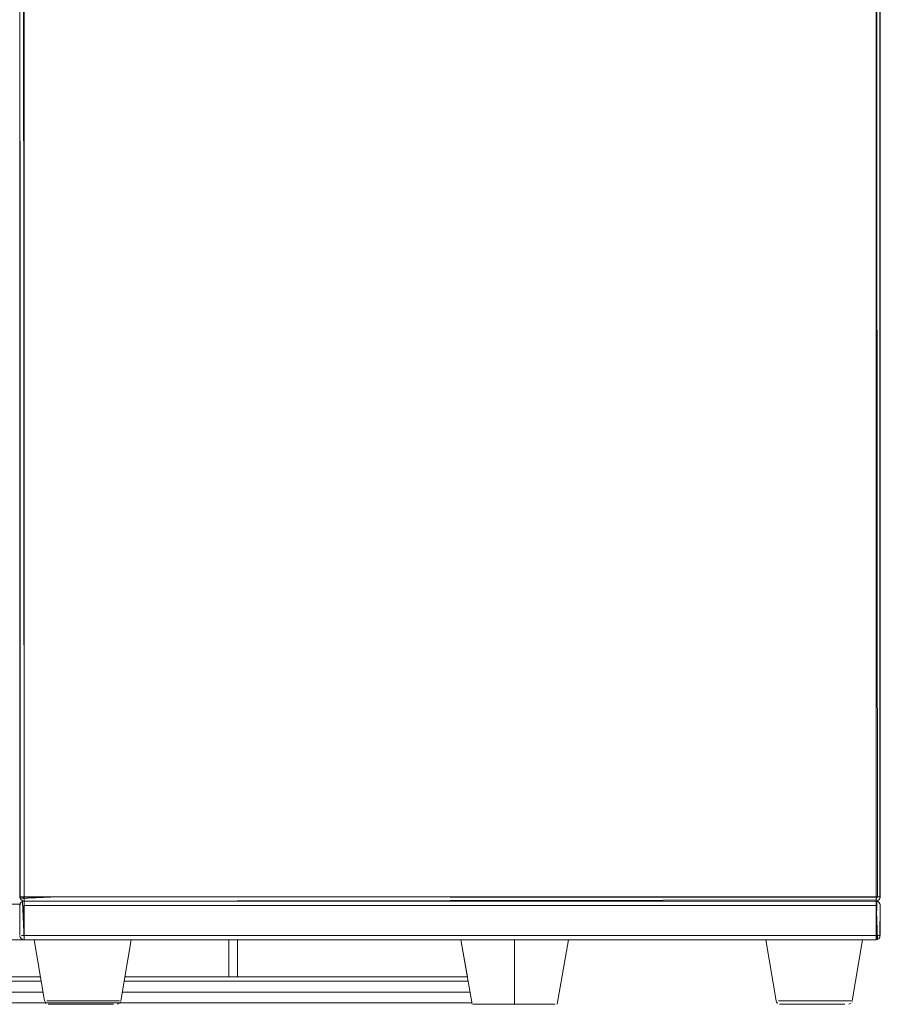
# Model space of a CAD drawing. Units: metres. Extents: x 10.7 to 28.8, y -16.3 to -4.3.
# Drawn here: x 19 to 19.4, y -16.3 to -15.9 of the extents above; entities that cross this region are included whole.
import ezdxf

# ---------------------------------------------------------------- set-up
doc = ezdxf.new("R2010")
doc.units = ezdxf.units.M
doc.header["$MEASUREMENT"] = 0

# ---------------------------------------------------------------- blocks, each defined once
blk = doc.blocks.new('9003258a-7eed-4518-add8-1d07ca2a8f6a')
at = {"color": 18, "lineweight": 9, "true_color": 0x000000}
blk.add_lwpolyline([(18.69522, -16.28289), (18.96501, -16.28289), (18.69522, -16.28289), (18.96501, -16.28289)], close=True, dxfattribs=at)
blk = doc.blocks.new('fe106233-d7e2-4b88-8a95-bb54da0f3f8f')
at = {"color": 18, "lineweight": 9, "true_color": 0x000000}
for p, q in [((19.17258, -16.31672), (19.16953, -16.29942)), ((19.21953, -16.29942), (19.21424, -16.32942)), ((19.17482, -16.32942), (19.1747, -16.32872))]:
    blk.add_line(p, q, dxfattribs=at)
for points in [[(18.98565, -16.29942), (18.69522, -16.29942), (18.98565, -16.29942), (18.69522, -16.29942)], [(19.25572, -16.29942), (19.06565, -16.29942), (19.25572, -16.29942), (19.06565, -16.29942)], [(19.18965, -16.29942), (19.19453, -16.29942), (19.18965, -16.29942), (19.18496, -16.29942)]]:
    blk.add_lwpolyline(points, close=True, dxfattribs=at)
at = {"color": 250, "lineweight": 9, "true_color": 0x181818}
for points in [[(19.19453, -16.29942), (19.19698, -16.29942), (19.19941, -16.29942), (19.20179, -16.29942), (19.2041, -16.29942), (19.20632, -16.29942), (19.20842, -16.29942), (19.21039, -16.29942), (19.21221, -16.29942), (19.21386, -16.29942), (19.21532, -16.29942), (19.21658, -16.29942), (19.21763, -16.29942), (19.21905, -16.29942), (19.21763, -16.29942), (19.21658, -16.29942), (19.21532, -16.29942), (19.21386, -16.29942), (19.21221, -16.29942), (19.21039, -16.29942), (19.20842, -16.29942), (19.20632, -16.29942), (19.2041, -16.29942), (19.20179, -16.29942), (19.19941, -16.29942), (19.19698, -16.29942), (19.19453, -16.29942), (19.19208, -16.29942), (19.18965, -16.29942), (19.18727, -16.29942), (19.18496, -16.29942), (19.18275, -16.29942), (19.18064, -16.29942), (19.17867, -16.29942), (19.17685, -16.29942), (19.17521, -16.29942), (19.17374, -16.29942), (19.17248, -16.29942), (19.17143, -16.29942), (19.17001, -16.29942), (19.17143, -16.29942), (19.17248, -16.29942), (19.17374, -16.29942), (19.17521, -16.29942), (19.17685, -16.29942), (19.17867, -16.29942), (19.18064, -16.29942), (19.18275, -16.29942), (19.18496, -16.29942), (19.18727, -16.29942), (19.18965, -16.29942), (19.19208, -16.29942), (19.19453, -16.29942), (19.19698, -16.29942), (19.19941, -16.29942), (19.20179, -16.29942), (19.2041, -16.29942), (19.20632, -16.29942), (19.20842, -16.29942), (19.21039, -16.29942), (19.21221, -16.29942), (19.21386, -16.29942), (19.21532, -16.29942), (19.21658, -16.29942), (19.21763, -16.29942), (19.21905, -16.29942), (19.21763, -16.29942), (19.21658, -16.29942), (19.21532, -16.29942), (19.21386, -16.29942), (19.21221, -16.29942), (19.21039, -16.29942), (19.20842, -16.29942), (19.20632, -16.29942), (19.2041, -16.29942), (19.20179, -16.29942), (19.19941, -16.29942), (19.19698, -16.29942), (19.19453, -16.29942), (19.19208, -16.29942), (19.18965, -16.29942), (19.18727, -16.29942), (19.18496, -16.29942), (19.18275, -16.29942), (19.18064, -16.29942), (19.17867, -16.29942), (19.17685, -16.29942), (19.17521, -16.29942), (19.17374, -16.29942), (19.17248, -16.29942), (19.17143, -16.29942), (19.17001, -16.29942), (19.17143, -16.29942), (19.17248, -16.29942), (19.17374, -16.29942), (19.17521, -16.29942), (19.17685, -16.29942), (19.17867, -16.29942), (19.18064, -16.29942), (19.18275, -16.29942), (19.18496, -16.29942), (19.18727, -16.29942), (19.18965, -16.29942), (19.19208, -16.29942), (19.19453, -16.29942), (19.19453, -16.31672), (19.19453, -16.29942), (19.19453, -16.31672), (19.19453, -16.29942), (19.19453, -16.31672), (19.19453, -16.29942), (19.19453, -16.31672)], [(19.17632, -16.32942), (19.17814, -16.32942), (19.17632, -16.32942), (19.1752, -16.32942), (19.17632, -16.32942), (19.17814, -16.32942), (19.17929, -16.32942), (19.18059, -16.32942), (19.18203, -16.32942), (19.18059, -16.32942), (19.17929, -16.32942), (19.17814, -16.32942), (19.17632, -16.32942)], [(19.1752, -16.32942)], [(19.17567, -16.32942), (19.17715, -16.32942)], [(19.18358, -16.32942), (19.18524, -16.32942), (19.18358, -16.32942), (19.18524, -16.32942), (19.18699, -16.32942), (19.18524, -16.32942), (19.18358, -16.32942), (19.18203, -16.32942)], [(19.18699, -16.32942), (19.18881, -16.32942), (19.18699, -16.32942), (19.18524, -16.32942)], [(19.18881, -16.32942), (19.19069, -16.32942), (19.18881, -16.32942), (19.18699, -16.32942), (19.18881, -16.32942), (19.19069, -16.32942), (19.1926, -16.32942), (19.19069, -16.32942), (19.1926, -16.32942), (19.19453, -16.32942), (19.19646, -16.32942), (19.19453, -16.32942), (19.1926, -16.32942), (19.19069, -16.32942)], [(19.21386, -16.32942)]]:
    blk.add_lwpolyline(points, close=True, dxfattribs=at)
at = {"color": 18, "lineweight": 9, "true_color": 0x000000}
for points in [[(19.17001, -16.29942), (19.17143, -16.29942), (19.17374, -16.29942), (19.17685, -16.29942), (19.18064, -16.29942), (19.17685, -16.29942)], [(19.17001, -16.29942), (19.17143, -16.29942), (19.17374, -16.29942), (19.17143, -16.29942), (19.17001, -16.29942), (19.17143, -16.29942), (19.17374, -16.29942), (19.17685, -16.29942), (19.18064, -16.29942)], [(19.17685, -16.29942), (19.17374, -16.29942), (19.17685, -16.29942), (19.18064, -16.29942)], [(19.21905, -16.29942), (19.21763, -16.29942), (19.21532, -16.29942), (19.21221, -16.29942), (19.20842, -16.29942), (19.2041, -16.29942), (19.19941, -16.29942), (19.19453, -16.29942), (19.18965, -16.29942), (19.18496, -16.29942), (19.18064, -16.29942), (19.18496, -16.29942)], [(19.19941, -16.29942), (19.19453, -16.29942), (19.19941, -16.29942), (19.19453, -16.29942), (19.18965, -16.29942), (19.18496, -16.29942), (19.18064, -16.29942), (19.18496, -16.29942)], [(19.20842, -16.29942), (19.2041, -16.29942), (19.20842, -16.29942), (19.2041, -16.29942), (19.19941, -16.29942), (19.2041, -16.29942), (19.19941, -16.29942)], [(19.21532, -16.29942), (19.21221, -16.29942), (19.20842, -16.29942), (19.21221, -16.29942), (19.21532, -16.29942), (19.21221, -16.29942), (19.20842, -16.29942)], [(19.21532, -16.29942), (19.21763, -16.29942), (19.21532, -16.29942), (19.21763, -16.29942), (19.21905, -16.29942), (19.21763, -16.29942), (19.21905, -16.29942)]]:
    blk.add_lwpolyline(points, dxfattribs=at)
at = {"color": 250, "lineweight": 9, "true_color": 0x181818}
for points in [[(19.18059, -16.32942), (19.17929, -16.32942), (19.17814, -16.32942), (19.17632, -16.32942), (19.1752, -16.32942), (19.17632, -16.32942), (19.17814, -16.32942), (19.17929, -16.32942), (19.18059, -16.32942), (19.18203, -16.32942)], [(19.20548, -16.32942), (19.20382, -16.32942), (19.20548, -16.32942), (19.20703, -16.32942), (19.20548, -16.32942), (19.20382, -16.32942), (19.20207, -16.32942), (19.20025, -16.32942), (19.19838, -16.32942), (19.19646, -16.32942), (19.19453, -16.32942), (19.1926, -16.32942), (19.19069, -16.32942), (19.18881, -16.32942), (19.18699, -16.32942), (19.18524, -16.32942), (19.18358, -16.32942), (19.18203, -16.32942), (19.18059, -16.32942), (19.17929, -16.32942), (19.17814, -16.32942), (19.17929, -16.32942), (19.18059, -16.32942), (19.18203, -16.32942), (19.18059, -16.32942)], [(19.17814, -16.32942), (19.17929, -16.32942), (19.18059, -16.32942), (19.18203, -16.32942), (19.18358, -16.32942), (19.18203, -16.32942), (19.18358, -16.32942), (19.18524, -16.32942), (19.18699, -16.32942), (19.18881, -16.32942), (19.19069, -16.32942), (19.1926, -16.32942), (19.19453, -16.32942), (19.19646, -16.32942), (19.19453, -16.32942), (19.1926, -16.32942), (19.19453, -16.32942)], [(19.21339, -16.32942), (19.21191, -16.32942), (19.20977, -16.32942), (19.20847, -16.32942), (19.20703, -16.32942), (19.20548, -16.32942), (19.20382, -16.32942), (19.20207, -16.32942), (19.20025, -16.32942), (19.19838, -16.32942), (19.19646, -16.32942), (19.19453, -16.32942), (19.1926, -16.32942), (19.19069, -16.32942), (19.18881, -16.32942), (19.18699, -16.32942), (19.18524, -16.32942), (19.18358, -16.32942), (19.18203, -16.32942), (19.18059, -16.32942), (19.17929, -16.32942), (19.17814, -16.32942)], [(19.18203, -16.32942), (19.18358, -16.32942), (19.18524, -16.32942), (19.18699, -16.32942), (19.18881, -16.32942), (19.19069, -16.32942), (19.1926, -16.32942), (19.19453, -16.32942), (19.19646, -16.32942), (19.19453, -16.32942)], [(19.21191, -16.32942), (19.21339, -16.32942), (19.21191, -16.32942), (19.20977, -16.32942), (19.20847, -16.32942), (19.20703, -16.32942), (19.20548, -16.32942), (19.20382, -16.32942), (19.20207, -16.32942), (19.20025, -16.32942), (19.19838, -16.32942), (19.20025, -16.32942), (19.19838, -16.32942), (19.20025, -16.32942), (19.19838, -16.32942), (19.19646, -16.32942), (19.19838, -16.32942), (19.19646, -16.32942), (19.19838, -16.32942), (19.19646, -16.32942), (19.19838, -16.32942)], [(19.19838, -16.32942), (19.20025, -16.32942), (19.20207, -16.32942), (19.20382, -16.32942), (19.20207, -16.32942), (19.20025, -16.32942), (19.20207, -16.32942), (19.20382, -16.32942), (19.20548, -16.32942), (19.20703, -16.32942), (19.20847, -16.32942), (19.20977, -16.32942), (19.20847, -16.32942), (19.20703, -16.32942), (19.20548, -16.32942), (19.20382, -16.32942), (19.20207, -16.32942), (19.20025, -16.32942), (19.20207, -16.32942), (19.20382, -16.32942), (19.20548, -16.32942)], [(19.20548, -16.32942), (19.20703, -16.32942), (19.20847, -16.32942), (19.20977, -16.32942), (19.20847, -16.32942), (19.20703, -16.32942), (19.20847, -16.32942), (19.20977, -16.32942)], [(19.21339, -16.32942), (19.21191, -16.32942), (19.21339, -16.32942), (19.21191, -16.32942), (19.20977, -16.32942), (19.20847, -16.32942), (19.20703, -16.32942), (19.20548, -16.32942)], [(19.20977, -16.32942), (19.21092, -16.32942), (19.20977, -16.32942), (19.21092, -16.32942), (19.20977, -16.32942), (19.21092, -16.32942)]]:
    blk.add_lwpolyline(points, dxfattribs=at)
blk = doc.blocks.new('c09f4d9c-e73d-4100-b5c5-b61e17ca0bb9')
at = {"color": 18, "lineweight": 9, "true_color": 0x000000}
for p, q in [((18.85065, -16.31872), (18.97458, -16.31872)), ((19.01298, -16.31872), (19.17293, -16.31872)), ((19.17258, -16.31672), (19.01331, -16.31672))]:
    blk.add_line(p, q, dxfattribs=at)
blk.add_lwpolyline([(18.85065, -16.31672), (18.97425, -16.31672), (18.85065, -16.31672), (18.85065, -16.31872)], close=True, dxfattribs=at)
blk = doc.blocks.new('16414470-3e44-454f-ad95-6d0a5a3a3247')
at = {"color": 18, "lineweight": 9, "true_color": 0x000000}
for p, q in [((19.17293, -16.31872), (19.01298, -16.31872)), ((18.85265, -16.32372), (18.9754, -16.32372)), ((19.01215, -16.32372), (19.17382, -16.32372)), ((19.17382, -16.32372), (19.01215, -16.32372)), ((18.85265, -16.32872), (19.1747, -16.32872))]:
    blk.add_line(p, q, dxfattribs=at)
for points in [[(18.85265, -16.31872), (18.97458, -16.31872), (18.85265, -16.31872), (18.85265, -16.32372)], [(18.85265, -16.32372), (18.9754, -16.32372), (18.85265, -16.32372), (18.85265, -16.32872)]]:
    blk.add_lwpolyline(points, close=True, dxfattribs=at)
blk = doc.blocks.new('61754fdb-0a44-4332-8d25-fb62e9cd497f')
at = {"color": 18, "lineweight": 9, "true_color": 0x000000}
for p, q in [((19.06165, -16.29942), (19.06165, -16.31672)), ((19.06388, -16.31672), (19.06448, -16.31672))]:
    blk.add_line(p, q, dxfattribs=at)
for points in [[(19.06243, -16.31672), (19.01331, -16.31672), (19.06165, -16.31672), (19.06318, -16.31672)], [(19.06498, -16.31672)]]:
    blk.add_lwpolyline(points, close=True, dxfattribs=at)
blk = doc.blocks.new('f149600e-f50b-4b14-a8a4-ef43ff406500')
at = {"color": 18, "lineweight": 9, "true_color": 0x000000}
blk.add_line((19.06558, -16.31672), (19.06535, -16.31672), dxfattribs=at)
blk = doc.blocks.new('f9bfb487-4b15-46fb-99b7-2dddeae9e480')
at = {"color": 18, "lineweight": 9, "true_color": 0x000000}
blk.add_line((19.06565, -16.29942), (19.06565, -16.31672), dxfattribs=at)
blk = doc.blocks.new('cff0c38e-341f-4840-9e59-23dd22c46f73')
at = {"color": 18, "lineweight": 9, "true_color": 0x000000}
blk.add_lwpolyline([(18.62652, -16.28289), (18.96501, -16.28289), (18.62652, -16.28289), (18.96501, -16.28289)], close=True, dxfattribs=at)
blk = doc.blocks.new('a8c1cc5f-2810-4ae0-92bc-470c3ec0b6fa')
at = {"color": 18, "lineweight": 9, "true_color": 0x000000}
blk.add_lwpolyline([(19.25572, -16.29942), (18.62892, -16.29942), (19.25572, -16.29942), (18.62892, -16.29942)], close=True, dxfattribs=at)
blk = doc.blocks.new('1ff2320e-ec21-44c2-a3f9-3d802aa247c1')
at = {"color": 250, "lineweight": 9, "true_color": 0x181818}
for points in [[(19.18203, -16.32942), (19.18358, -16.32942), (19.18524, -16.32942), (19.18699, -16.32942), (19.18881, -16.32942), (19.19069, -16.32942), (19.1926, -16.32942), (19.19453, -16.32942), (19.19453, -16.29942), (19.19698, -16.29942), (19.19941, -16.29942), (19.20179, -16.29942), (19.2041, -16.29942), (19.20632, -16.29942), (19.20842, -16.29942), (19.21039, -16.29942), (19.21221, -16.29942), (19.21386, -16.29942), (19.21532, -16.29942), (19.21658, -16.29942), (19.21763, -16.29942), (19.21905, -16.29942), (19.21763, -16.29942), (19.21658, -16.29942), (19.21532, -16.29942), (19.21386, -16.29942), (19.21221, -16.29942), (19.21039, -16.29942), (19.20842, -16.29942), (19.20632, -16.29942), (19.2041, -16.29942), (19.20179, -16.29942), (19.19941, -16.29942), (19.19698, -16.29942), (19.19453, -16.29942), (19.19208, -16.29942), (19.18965, -16.29942), (19.18727, -16.29942), (19.18496, -16.29942), (19.18275, -16.29942), (19.18064, -16.29942), (19.17867, -16.29942), (19.17685, -16.29942), (19.17521, -16.29942), (19.17374, -16.29942), (19.17248, -16.29942), (19.17143, -16.29942), (19.17001, -16.29942), (19.17143, -16.29942), (19.17248, -16.29942), (19.17374, -16.29942), (19.17521, -16.29942), (19.17685, -16.29942), (19.17867, -16.29942), (19.18064, -16.29942), (19.18275, -16.29942), (19.18496, -16.29942), (19.18727, -16.29942), (19.18965, -16.29942), (19.19208, -16.29942), (19.19453, -16.29942), (19.19453, -16.32942), (19.19646, -16.32942), (19.19453, -16.32942)], [(19.17814, -16.32942), (19.17929, -16.32942), (19.18059, -16.32942), (19.18203, -16.32942), (19.18358, -16.32942), (19.18203, -16.32942), (19.18358, -16.32942), (19.18524, -16.32942), (19.18699, -16.32942), (19.18881, -16.32942), (19.19069, -16.32942), (19.1926, -16.32942), (19.19453, -16.32942), (19.19646, -16.32942), (19.19453, -16.32942), (19.1926, -16.32942), (19.19453, -16.32942), (19.19453, -16.29942), (19.19698, -16.29942), (19.19941, -16.29942), (19.20179, -16.29942), (19.2041, -16.29942), (19.20632, -16.29942), (19.20842, -16.29942), (19.21039, -16.29942), (19.21221, -16.29942), (19.21386, -16.29942), (19.21532, -16.29942), (19.21658, -16.29942), (19.21763, -16.29942), (19.21905, -16.29942), (19.21763, -16.29942), (19.21658, -16.29942), (19.21532, -16.29942), (19.21386, -16.29942), (19.21221, -16.29942), (19.21039, -16.29942), (19.20842, -16.29942), (19.20632, -16.29942), (19.2041, -16.29942), (19.20179, -16.29942), (19.19941, -16.29942), (19.19698, -16.29942), (19.19453, -16.29942), (19.19453, -16.32942)]]:
    blk.add_lwpolyline(points, dxfattribs=at)
at = {"color": 18, "lineweight": 9, "true_color": 0x000000}
blk.add_lwpolyline([(19.21905, -16.29942), (19.21763, -16.29942), (19.21532, -16.29942), (19.21221, -16.29942), (19.20842, -16.29942), (19.2041, -16.29942), (19.19941, -16.29942), (19.19453, -16.29942), (19.18965, -16.29942), (19.18496, -16.29942), (19.18064, -16.29942), (19.18496, -16.29942)], dxfattribs=at)
blk = doc.blocks.new('fd05bd40-723e-4a8e-97fa-94a8dfd1cbc1')
at = {"color": 18, "lineweight": 9, "true_color": 0x000000}
for points in [[(19.17001, -16.29942), (19.17143, -16.29942), (19.17374, -16.29942), (19.17685, -16.29942), (19.18064, -16.29942), (19.17685, -16.29942)], [(19.17685, -16.29942), (19.17374, -16.29942), (19.17685, -16.29942), (19.18064, -16.29942)]]:
    blk.add_lwpolyline(points, dxfattribs=at)
at = {"color": 250, "lineweight": 9, "true_color": 0x181818}
for points in [[(19.20548, -16.32942), (19.20382, -16.32942), (19.20548, -16.32942), (19.20703, -16.32942), (19.20548, -16.32942), (19.20382, -16.32942), (19.20207, -16.32942), (19.20025, -16.32942), (19.19838, -16.32942), (19.19646, -16.32942), (19.19453, -16.32942), (19.19453, -16.29942), (19.19453, -16.32942), (19.1926, -16.32942), (19.19069, -16.32942), (19.18881, -16.32942), (19.18699, -16.32942), (19.18524, -16.32942), (19.18358, -16.32942), (19.18203, -16.32942), (19.18059, -16.32942), (19.17929, -16.32942), (19.17814, -16.32942), (19.17929, -16.32942), (19.18059, -16.32942), (19.18203, -16.32942), (19.18059, -16.32942)], [(19.21191, -16.32942), (19.21339, -16.32942), (19.21191, -16.32942), (19.20977, -16.32942), (19.20847, -16.32942), (19.20703, -16.32942), (19.20548, -16.32942), (19.20382, -16.32942), (19.20207, -16.32942), (19.20025, -16.32942), (19.19838, -16.32942), (19.20025, -16.32942), (19.19838, -16.32942), (19.20025, -16.32942), (19.19838, -16.32942), (19.19646, -16.32942), (19.19838, -16.32942), (19.19646, -16.32942), (19.19838, -16.32942), (19.19646, -16.32942), (19.19838, -16.32942)], [(19.19838, -16.32942), (19.20025, -16.32942), (19.20207, -16.32942), (19.20382, -16.32942), (19.20207, -16.32942), (19.20025, -16.32942), (19.20207, -16.32942), (19.20382, -16.32942), (19.20548, -16.32942), (19.20703, -16.32942), (19.20847, -16.32942), (19.20977, -16.32942), (19.20847, -16.32942), (19.20703, -16.32942), (19.20548, -16.32942), (19.20382, -16.32942), (19.20207, -16.32942), (19.20025, -16.32942), (19.20207, -16.32942), (19.20382, -16.32942), (19.20548, -16.32942)], [(19.20548, -16.32942), (19.20703, -16.32942), (19.20847, -16.32942), (19.20977, -16.32942), (19.20847, -16.32942), (19.20703, -16.32942), (19.20847, -16.32942), (19.20977, -16.32942)]]:
    blk.add_lwpolyline(points, dxfattribs=at)
for points in [[(19.18358, -16.32942), (19.18524, -16.32942), (19.18358, -16.32942), (19.18524, -16.32942), (19.18699, -16.32942), (19.18524, -16.32942), (19.18358, -16.32942), (19.18203, -16.32942)], [(19.18699, -16.32942), (19.18881, -16.32942), (19.18699, -16.32942), (19.18524, -16.32942)], [(19.18881, -16.32942), (19.19069, -16.32942), (19.18881, -16.32942), (19.18699, -16.32942), (19.18881, -16.32942), (19.19069, -16.32942), (19.1926, -16.32942), (19.19069, -16.32942), (19.1926, -16.32942), (19.19453, -16.32942), (19.19646, -16.32942), (19.19453, -16.32942), (19.1926, -16.32942), (19.19069, -16.32942)]]:
    blk.add_lwpolyline(points, close=True, dxfattribs=at)
blk = doc.blocks.new('58467209-ffca-4630-a001-7c53df8018dd')
at = {"color": 18, "lineweight": 9, "true_color": 0x000000}
blk.add_lwpolyline([(19.17001, -16.29942), (19.17143, -16.29942), (19.17374, -16.29942), (19.17143, -16.29942), (19.17001, -16.29942), (19.17143, -16.29942), (19.17374, -16.29942), (19.17685, -16.29942), (19.18064, -16.29942)], dxfattribs=at)
at = {"color": 250, "lineweight": 9, "true_color": 0x181818}
for points in [[(19.18059, -16.32942), (19.17929, -16.32942), (19.17814, -16.32942), (19.17632, -16.32942), (19.1752, -16.32942), (19.17632, -16.32942), (19.17814, -16.32942), (19.17929, -16.32942), (19.18059, -16.32942), (19.18203, -16.32942)], [(19.20977, -16.32942), (19.21092, -16.32942), (19.20977, -16.32942), (19.21092, -16.32942), (19.20977, -16.32942), (19.21092, -16.32942)]]:
    blk.add_lwpolyline(points, dxfattribs=at)
blk = doc.blocks.new('fcd90e95-aa45-4cc9-b061-571b250e51bc')
at = {"color": 250, "lineweight": 9, "true_color": 0x181818}
blk.add_lwpolyline([(19.17632, -16.32942), (19.17814, -16.32942), (19.17632, -16.32942), (19.1752, -16.32942), (19.17632, -16.32942), (19.17814, -16.32942), (19.17929, -16.32942), (19.18059, -16.32942), (19.18203, -16.32942), (19.18059, -16.32942), (19.17929, -16.32942), (19.17814, -16.32942), (19.17632, -16.32942)], close=True, dxfattribs=at)
blk = doc.blocks.new('bff5c08e-c9e9-4b9c-b6ea-4b10459f171f')
at = {"color": 18, "lineweight": 9, "true_color": 0x000000}
blk.add_lwpolyline([(19.21532, -16.29942), (19.21763, -16.29942), (19.21532, -16.29942), (19.21763, -16.29942), (19.21905, -16.29942), (19.21763, -16.29942), (19.21905, -16.29942)], dxfattribs=at)
blk = doc.blocks.new('7778cc52-3b2e-4b8e-b311-11a3c6a0fef0')
at = {"color": 250, "lineweight": 9, "true_color": 0x181818}
blk.add_lwpolyline([(19.17567, -16.32942), (19.17715, -16.32942)], close=True, dxfattribs=at)
blk.add_lwpolyline([(19.21339, -16.32942), (19.21191, -16.32942), (19.21339, -16.32942), (19.21191, -16.32942), (19.20977, -16.32942), (19.20847, -16.32942), (19.20703, -16.32942), (19.20548, -16.32942)], dxfattribs=at)
blk = doc.blocks.new('c49ece5c-8e89-44c9-bfe0-7d0d1be247d5')
at = {"color": 250, "lineweight": 9, "true_color": 0x181818}
blk.add_lwpolyline([(19.1752, -16.32942)], close=True, dxfattribs=at)
blk = doc.blocks.new('713de680-3756-4024-b3d8-f966f22b6bf2')
at = {"color": 250, "lineweight": 9, "true_color": 0x181818}
blk.add_lwpolyline([(19.21386, -16.32942)], close=True, dxfattribs=at)
blk = doc.blocks.new('0488e22d-8aed-4450-8670-04e278ba9781')
at = {"color": 18, "lineweight": 9, "true_color": 0x000000}
for p, q in [((19.17482, -16.32942), (19.16953, -16.29942)), ((19.21953, -16.29942), (19.21424, -16.32942))]:
    blk.add_line(p, q, dxfattribs=at)
blk = doc.blocks.new('ae95b7b9-1922-4f3c-b0ca-e7c94abd3c82')
at = {"color": 250, "lineweight": 9, "true_color": 0x181818}
blk.add_lwpolyline([(19.21339, -16.32942), (19.21191, -16.32942), (19.20977, -16.32942), (19.20847, -16.32942), (19.20703, -16.32942), (19.20548, -16.32942), (19.20382, -16.32942), (19.20207, -16.32942), (19.20025, -16.32942), (19.19838, -16.32942), (19.19646, -16.32942), (19.19453, -16.32942), (19.19453, -16.29942), (19.19208, -16.29942), (19.18965, -16.29942), (19.18727, -16.29942), (19.18496, -16.29942), (19.18275, -16.29942), (19.18064, -16.29942), (19.17867, -16.29942), (19.17685, -16.29942), (19.17521, -16.29942), (19.17374, -16.29942), (19.17248, -16.29942), (19.17143, -16.29942), (19.17001, -16.29942), (19.17143, -16.29942), (19.17248, -16.29942), (19.17374, -16.29942), (19.17521, -16.29942), (19.17685, -16.29942), (19.17867, -16.29942), (19.18064, -16.29942), (19.18275, -16.29942), (19.18496, -16.29942), (19.18727, -16.29942), (19.18965, -16.29942), (19.19208, -16.29942), (19.19453, -16.29942), (19.19453, -16.32942), (19.1926, -16.32942), (19.19069, -16.32942), (19.18881, -16.32942), (19.18699, -16.32942), (19.18524, -16.32942), (19.18358, -16.32942), (19.18203, -16.32942), (19.18059, -16.32942), (19.17929, -16.32942), (19.17814, -16.32942)], dxfattribs=at)
blk = doc.blocks.new('3dfbc489-9730-41b8-b38a-6df8745c3ee4')
at = {"color": 18, "lineweight": 9, "true_color": 0x000000}
blk.add_lwpolyline([(19.21532, -16.29942), (19.21221, -16.29942), (19.20842, -16.29942), (19.21221, -16.29942), (19.21532, -16.29942), (19.21221, -16.29942), (19.20842, -16.29942)], dxfattribs=at)
blk = doc.blocks.new('aa7389f7-07b4-4cd6-bee2-e19767261ec7')
at = {"color": 18, "lineweight": 9, "true_color": 0x000000}
blk.add_lwpolyline([(19.18965, -16.29942), (19.19453, -16.29942), (19.18965, -16.29942), (19.18496, -16.29942)], close=True, dxfattribs=at)
blk.add_lwpolyline([(19.20842, -16.29942), (19.2041, -16.29942), (19.20842, -16.29942), (19.2041, -16.29942), (19.19941, -16.29942), (19.2041, -16.29942), (19.19941, -16.29942)], dxfattribs=at)
blk = doc.blocks.new('3b5f7bc1-6c12-483a-a3f3-cdbb63336aad')
at = {"color": 18, "lineweight": 9, "true_color": 0x000000}
blk.add_lwpolyline([(19.19941, -16.29942), (19.19453, -16.29942), (19.19941, -16.29942), (19.19453, -16.29942), (19.18965, -16.29942), (19.18496, -16.29942), (19.18064, -16.29942), (19.18496, -16.29942)], dxfattribs=at)
blk = doc.blocks.new('201222ba-b7af-4c79-8892-619665983c58')
at = {"color": 18, "lineweight": 9, "true_color": 0x000000}
for p, q in [((18.96464, -16.28019), (18.96453, -16.27981)), ((19.36249, -16.28142), (18.96649, -16.28142)), ((18.96649, -16.29942), (18.96649, -16.28142)), ((19.36049, -16.27942), (18.96849, -16.27942)), ((19.34649, -16.27942), (19.36449, -16.27942)), ((19.34849, -16.28142), (19.36249, -16.28142)), ((19.36249, -16.28142), (19.36288, -16.28138)), ((19.36449, -16.28342), (19.36445, -16.28303)), ((18.9661, -16.29938), (18.96649, -16.29942)), ((18.97139, -16.29942), (18.97171, -16.29942)), ((18.97787, -16.29942), (18.97638, -16.29942)), ((18.98939, -16.29942), (18.98725, -16.29942)), ((19.31139, -16.29942), (19.31171, -16.29942)), ((19.31787, -16.29942), (19.31638, -16.29942)), ((19.32939, -16.29942), (19.32725, -16.29942)), ((19.01146, -16.32813), (19.01128, -16.32847)), ((19.35146, -16.32813), (19.35128, -16.32847)), ((18.97823, -16.32942), (18.9777, -16.3294)), ((18.97823, -16.32942), (18.97898, -16.32942)), ((18.98187, -16.32942), (18.98021, -16.32942)), ((19.31823, -16.32942), (19.3177, -16.3294)), ((19.31823, -16.32942), (19.31898, -16.32942)), ((19.32187, -16.32942), (19.32021, -16.32942))]:
    blk.add_line(p, q, dxfattribs=at)
for points in [[(18.96449, -16.27942), (18.98249, -16.27942), (18.96449, -16.27942), (18.96449, -15.57642)], [(19.36449, -16.27942), (19.34649, -16.27942), (19.36449, -16.27942), (19.36449, -15.57642)], [(18.96464, -16.28019), (18.98249, -16.27942), (18.96449, -16.27942)], [(19.36249, -16.29942), (19.36249, -16.28142), (19.36249, -16.29942), (18.96649, -16.29942)], [(18.96649, -16.29942), (18.96649, -16.28142), (18.96649, -16.29942)], [(18.96649, -16.28142), (18.98049, -16.28142)], [(19.36325, -16.29927), (19.36249, -16.28142), (19.36249, -16.29942)], [(19.36449, -16.29742), (19.36449, -16.28342)], [(18.96464, -16.29819)], [(18.9795, -16.29942), (18.98128, -16.29942), (18.98317, -16.29942), (18.98128, -16.29942), (18.9795, -16.29942), (18.97787, -16.29942)], [(18.98517, -16.29942), (18.98725, -16.29942), (18.98517, -16.29942), (18.98317, -16.29942)], [(19.3195, -16.29942), (19.32128, -16.29942), (19.32317, -16.29942), (19.32128, -16.29942), (19.3195, -16.29942), (19.31787, -16.29942)], [(19.32517, -16.29942), (19.32725, -16.29942), (19.32517, -16.29942), (19.32317, -16.29942)]]:
    blk.add_lwpolyline(points, close=True, dxfattribs=at)
for points in [[(19.36449, -16.27942), (19.36449, -15.57642), (19.34649, -15.57642)], [(18.96449, -16.28342), (18.96482, -16.28231)], [(18.96453, -16.28303), (18.96449, -16.29742), (18.96449, -16.28342), (18.96482, -16.28231)], [(18.96453, -16.27981), (18.98249, -16.27942)], [(18.96453, -16.28303), (18.96507, -16.28201)], [(18.96464, -16.27942), (18.96572, -16.27942)], [(18.96507, -16.27942), (18.98249, -16.27942)], [(18.96507, -16.28084)], [(18.96507, -16.28084)], [(18.9661, -16.28146), (18.96507, -16.28201)], [(18.9661, -16.28146), (18.96507, -16.28201)], [(18.98049, -16.27942), (18.96649, -16.27942), (18.96538, -16.27942)], [(18.96538, -16.28108)], [(18.9661, -16.28146)], [(18.9661, -16.28146)], [(18.98049, -16.27942), (18.96649, -16.27942)], [(18.96649, -16.28142), (18.96649, -16.29938)], [(18.96649, -16.29942), (19.36249, -16.29942), (19.36249, -16.28142), (18.96649, -16.28142), (18.96649, -16.29942)], [(18.98049, -16.28142), (18.96649, -16.28142)], [(18.96649, -16.28146)], [(18.96649, -16.28157), (18.96649, -16.28266)], [(18.96649, -16.28201), (18.96649, -16.28303)], [(18.96649, -16.28266)], [(18.98049, -16.27942), (18.9816, -16.27942)], [(18.98049, -16.27942), (18.9816, -16.27942)], [(18.9816, -16.27942)], [(18.98233, -16.27942)], [(19.34682, -16.27942)], [(19.34682, -16.27942), (19.36449, -16.27942)], [(19.34707, -16.27942), (19.36449, -16.27942)], [(19.36249, -16.27942), (19.34849, -16.27942), (19.34738, -16.27942)], [(19.36249, -16.27942), (19.34849, -16.27942)], [(19.34849, -16.28142), (19.36249, -16.28142)], [(19.36249, -16.27942), (19.3636, -16.27942)], [(19.36249, -16.27942), (19.3636, -16.27942)], [(19.3636, -16.28176), (19.36249, -16.28142), (19.3636, -16.28176), (19.36433, -16.28266)], [(19.36249, -16.28146)], [(19.36288, -16.28146), (19.36249, -16.29938)], [(19.36249, -16.28176)], [(19.36249, -16.28342), (19.36249, -16.28231)], [(19.36249, -16.28342), (19.36249, -16.28231)], [(19.36249, -16.28231)], [(19.36288, -16.28138), (19.3639, -16.28084)], [(19.36288, -16.28146), (19.3639, -16.28201)], [(19.36415, -16.28053), (19.36449, -16.27942), (19.36415, -16.28053), (19.36325, -16.28127)], [(19.3636, -16.27942)], [(19.36445, -16.28303), (19.3639, -16.28201)], [(19.36433, -16.27942)], [(19.36433, -16.28019)], [(18.96449, -16.28342), (18.96449, -16.29742)], [(18.96649, -16.29819), (18.96649, -16.28342)], [(18.96649, -16.29927), (18.96649, -16.29819), (18.96649, -16.28342)], [(19.36249, -16.28342), (19.36249, -16.29742), (19.36249, -16.29853)], [(19.36249, -16.28342), (19.36249, -16.29742)], [(19.36433, -16.29819), (19.36449, -16.28342)], [(18.96464, -16.29819), (18.96538, -16.29908)], [(18.96572, -16.29927), (18.96482, -16.29853)], [(18.96572, -16.29927)], [(18.96649, -16.29927), (18.96649, -16.29819)], [(18.97128, -16.29942), (18.97607, -16.32775)], [(18.97299, -16.29942), (18.97171, -16.29942), (18.97299, -16.29942), (18.97507, -16.29942)], [(18.97507, -16.29942), (18.97638, -16.29942), (18.97507, -16.29942), (18.97393, -16.29942)], [(18.99157, -16.29942), (18.98939, -16.29942), (18.99157, -16.29942), (18.99378, -16.29942), (18.99598, -16.29942)], [(19.00031, -16.29942), (18.99817, -16.29942), (18.99598, -16.29942), (18.99378, -16.29942), (18.99157, -16.29942)], [(18.99598, -16.29942), (18.99817, -16.29942), (19.00031, -16.29942), (19.00239, -16.29942), (19.00438, -16.29942)], [(19.00628, -16.29942), (19.00438, -16.29942), (19.00239, -16.29942), (19.00031, -16.29942)], [(19.01117, -16.29942), (19.00969, -16.29942), (19.00805, -16.29942), (19.00628, -16.29942), (19.00438, -16.29942)], [(19.01456, -16.29942), (19.01249, -16.29942), (19.01117, -16.29942), (19.00969, -16.29942), (19.00805, -16.29942), (19.00628, -16.29942)], [(19.01456, -16.29942), (19.01585, -16.29942), (19.01456, -16.29942), (19.01249, -16.29942), (19.01117, -16.29942)], [(19.01628, -16.29942), (19.01148, -16.32775)], [(19.31128, -16.29942), (19.31607, -16.32775)], [(19.31299, -16.29942), (19.31171, -16.29942), (19.31299, -16.29942), (19.31507, -16.29942)], [(19.31507, -16.29942), (19.31638, -16.29942), (19.31507, -16.29942), (19.31393, -16.29942)], [(19.33157, -16.29942), (19.32939, -16.29942), (19.33157, -16.29942), (19.33378, -16.29942), (19.33598, -16.29942)], [(19.34031, -16.29942), (19.33817, -16.29942), (19.33598, -16.29942), (19.33378, -16.29942), (19.33157, -16.29942)], [(19.33598, -16.29942), (19.33817, -16.29942), (19.34031, -16.29942), (19.34239, -16.29942), (19.34438, -16.29942)], [(19.34628, -16.29942), (19.34438, -16.29942), (19.34239, -16.29942), (19.34031, -16.29942)], [(19.35117, -16.29942), (19.34969, -16.29942), (19.34805, -16.29942), (19.34628, -16.29942), (19.34438, -16.29942)], [(19.35456, -16.29942), (19.35249, -16.29942), (19.35117, -16.29942), (19.34969, -16.29942), (19.34805, -16.29942), (19.34628, -16.29942)], [(19.35456, -16.29942), (19.35585, -16.29942), (19.35456, -16.29942), (19.35249, -16.29942), (19.35117, -16.29942)], [(19.35628, -16.29942), (19.35148, -16.32775)], [(19.36249, -16.29884)], [(19.36249, -16.29908)], [(19.36325, -16.29927)], [(19.3639, -16.29884)], [(19.3639, -16.29884)], [(19.36415, -16.29853)], [(18.9761, -16.32813), (18.97677, -16.32902)], [(18.97664, -16.32775)], [(18.97677, -16.32902)], [(18.97713, -16.32775), (18.97852, -16.32775), (18.98039, -16.32775), (18.98149, -16.32775), (18.98269, -16.32775), (18.98398, -16.32775), (18.98535, -16.32775)], [(18.97852, -16.32775), (18.97713, -16.32775)], [(18.97852, -16.32775), (18.98039, -16.32775)], [(18.98039, -16.32775), (18.98149, -16.32775), (18.98269, -16.32775), (18.98398, -16.32775), (18.98535, -16.32775), (18.98679, -16.32775), (18.98828, -16.32775), (18.98982, -16.32775), (18.99139, -16.32775)], [(18.98828, -16.32775), (18.98679, -16.32775), (18.98535, -16.32775)], [(18.98828, -16.32775), (18.98982, -16.32775), (18.99139, -16.32775), (18.99298, -16.32775), (18.99458, -16.32775), (18.99616, -16.32775), (18.99773, -16.32775), (18.99927, -16.32775)], [(18.99773, -16.32775), (18.99616, -16.32775), (18.99458, -16.32775), (18.99298, -16.32775), (18.99139, -16.32775)], [(19.00486, -16.32775), (19.00357, -16.32775), (19.0022, -16.32775), (19.00077, -16.32775), (18.99927, -16.32775), (18.99773, -16.32775)], [(19.00486, -16.32775), (19.00357, -16.32775), (19.0022, -16.32775), (19.00077, -16.32775), (18.99927, -16.32775)], [(19.00904, -16.32775), (19.00717, -16.32775), (19.00606, -16.32775), (19.00486, -16.32775)], [(19.00486, -16.32775), (19.00606, -16.32775), (19.00717, -16.32775)], [(19.00816, -16.32775), (19.0098, -16.32775)], [(19.0098, -16.32775), (19.01092, -16.32775)], [(19.01092, -16.32775), (19.0098, -16.32775)], [(19.01079, -16.32902), (19.00986, -16.3294)], [(19.01128, -16.32847)], [(19.3161, -16.32813), (19.31677, -16.32902)], [(19.31664, -16.32775)], [(19.31677, -16.32902)], [(19.31713, -16.32775), (19.31852, -16.32775), (19.32039, -16.32775), (19.32149, -16.32775), (19.32269, -16.32775), (19.32398, -16.32775), (19.32535, -16.32775)], [(19.31852, -16.32775), (19.31713, -16.32775)], [(19.31852, -16.32775), (19.32039, -16.32775)], [(19.32039, -16.32775), (19.32149, -16.32775), (19.32269, -16.32775), (19.32398, -16.32775), (19.32535, -16.32775), (19.32679, -16.32775), (19.32828, -16.32775), (19.32982, -16.32775), (19.33139, -16.32775)], [(19.32828, -16.32775), (19.32679, -16.32775), (19.32535, -16.32775)], [(19.32828, -16.32775), (19.32982, -16.32775), (19.33139, -16.32775), (19.33298, -16.32775), (19.33458, -16.32775), (19.33616, -16.32775), (19.33773, -16.32775), (19.33927, -16.32775)], [(19.33773, -16.32775), (19.33616, -16.32775), (19.33458, -16.32775), (19.33298, -16.32775), (19.33139, -16.32775)], [(19.34486, -16.32775), (19.34357, -16.32775), (19.3422, -16.32775), (19.34077, -16.32775), (19.33927, -16.32775), (19.33773, -16.32775)], [(19.34486, -16.32775), (19.34357, -16.32775), (19.3422, -16.32775), (19.34077, -16.32775), (19.33927, -16.32775)], [(19.34904, -16.32775), (19.34717, -16.32775), (19.34606, -16.32775), (19.34486, -16.32775)], [(19.34486, -16.32775), (19.34606, -16.32775), (19.34717, -16.32775)], [(19.34816, -16.32775), (19.3498, -16.32775)], [(19.3498, -16.32775), (19.35092, -16.32775)], [(19.35092, -16.32775), (19.3498, -16.32775)], [(19.35079, -16.32902), (19.34986, -16.3294)], [(19.35128, -16.32847)], [(18.97797, -16.32942)], [(18.98021, -16.32942), (18.97898, -16.32942), (18.98021, -16.32942), (18.98187, -16.32942), (18.98392, -16.32942), (18.98629, -16.32942), (18.98889, -16.32942)], [(18.98187, -16.32942), (18.98392, -16.32942), (18.98629, -16.32942), (18.98889, -16.32942)], [(18.99449, -16.32942), (18.99166, -16.32942), (18.98889, -16.32942), (18.99166, -16.32942), (18.99449, -16.32942), (18.99729, -16.32942)], [(19.0047, -16.32942), (19.00248, -16.32942), (18.99999, -16.32942), (18.99729, -16.32942), (18.99449, -16.32942)], [(18.99729, -16.32942), (18.99999, -16.32942), (19.00248, -16.32942), (19.0047, -16.32942), (19.00656, -16.32942), (19.00802, -16.32942)], [(19.00802, -16.32942), (19.00656, -16.32942), (19.0047, -16.32942)], [(19.00901, -16.32942)], [(19.00952, -16.32942)], [(19.31797, -16.32942)], [(19.32021, -16.32942), (19.31898, -16.32942), (19.32021, -16.32942), (19.32187, -16.32942), (19.32392, -16.32942), (19.32629, -16.32942), (19.32889, -16.32942)], [(19.32187, -16.32942), (19.32392, -16.32942), (19.32629, -16.32942), (19.32889, -16.32942)], [(19.33449, -16.32942), (19.33166, -16.32942), (19.32889, -16.32942), (19.33166, -16.32942), (19.33449, -16.32942), (19.33729, -16.32942)], [(19.3447, -16.32942), (19.34248, -16.32942), (19.33999, -16.32942), (19.33729, -16.32942), (19.33449, -16.32942)], [(19.33729, -16.32942), (19.33999, -16.32942), (19.34248, -16.32942), (19.3447, -16.32942), (19.34656, -16.32942), (19.34802, -16.32942)], [(19.34802, -16.32942), (19.34656, -16.32942), (19.3447, -16.32942)], [(19.34901, -16.32942)], [(19.34952, -16.32942)]]:
    blk.add_lwpolyline(points, dxfattribs=at)
blk = doc.blocks.new('72f5ce26-24b1-4f40-ac6e-92698f961e48')
at = {"color": 18, "lineweight": 9, "true_color": 0x000000}
for p, q in [((18.96649, -15.57642), (18.96649, -16.27942)), ((18.96453, -16.27981), (18.96464, -16.28019)), ((18.96538, -16.28108), (18.96507, -16.28084)), ((18.9655, -16.28115), (18.96572, -16.28127)), ((18.96597, -16.28135), (18.96572, -16.28127)), ((18.96572, -16.28127), (18.9661, -16.28138)), ((18.98088, -16.27942), (18.98125, -16.27942)), ((19.34649, -16.27942), (19.36449, -16.27942)), ((19.36249, -16.28201), (19.36249, -16.28176)), ((19.36249, -16.28303), (19.36249, -16.28266)), ((19.36325, -16.28127), (19.36299, -16.28135)), ((19.3636, -16.27942), (19.36325, -16.27942)), ((19.36415, -16.27942), (19.3639, -16.27942)), ((19.36445, -16.27981), (19.36449, -16.27942)), ((19.36249, -16.28342), (18.96649, -16.28342)), ((18.97139, -16.29942), (18.97171, -16.29942)), ((18.97787, -16.29942), (18.97638, -16.29942)), ((18.98939, -16.29942), (18.98725, -16.29942)), ((19.31139, -16.29942), (19.31171, -16.29942)), ((19.31787, -16.29942), (19.31638, -16.29942)), ((19.32939, -16.29942), (19.32725, -16.29942)), ((19.36415, -16.29853), (19.3639, -16.29884)), ((19.01146, -16.32813), (19.01128, -16.32847)), ((19.35146, -16.32813), (19.35128, -16.32847)), ((18.97823, -16.32942), (18.9777, -16.3294)), ((18.97823, -16.32942), (18.97898, -16.32942)), ((18.98187, -16.32942), (18.98021, -16.32942)), ((19.31823, -16.32942), (19.3177, -16.3294)), ((19.31823, -16.32942), (19.31898, -16.32942)), ((19.32187, -16.32942), (19.32021, -16.32942))]:
    blk.add_line(p, q, dxfattribs=at)
for points in [[(18.98249, -15.57642), (18.96449, -15.57642), (18.96449, -16.27942), (18.98249, -16.27942)], [(18.96449, -16.27942), (18.96449, -15.57642), (18.96464, -16.27942)], [(18.98088, -16.27942), (18.96649, -16.27942), (18.96649, -15.57642), (18.96538, -15.57642)], [(18.9661, -15.57642), (18.96649, -16.27942), (18.96649, -15.57642)], [(19.36249, -15.57642), (19.36249, -16.27942), (18.96649, -16.27942), (19.36249, -16.27942), (19.36249, -15.57642), (19.3398, -15.57642)], [(19.34682, -16.27942), (19.36449, -16.27942), (19.36449, -15.57642), (19.34649, -15.57642)], [(19.36325, -16.27942), (19.36249, -15.57642), (19.36249, -16.27942)], [(19.36449, -16.27942), (19.36433, -15.57642), (19.36325, -15.57642)], [(19.36433, -16.27942), (19.36433, -15.57642), (19.36325, -15.57642)], [(18.96449, -16.28342), (18.96482, -16.28231), (18.96572, -16.28157)], [(18.96453, -16.27981), (18.98249, -16.27942)], [(18.96572, -16.27942), (18.96464, -16.27942)], [(18.96464, -16.28019)], [(18.96482, -16.27942)], [(18.96572, -16.28127), (18.96482, -16.28053)], [(18.96482, -16.28053)], [(18.96507, -16.28084)], [(18.96649, -16.27942), (18.96538, -16.27942)], [(18.96649, -16.27981), (18.96538, -16.27942)], [(18.96649, -16.28019), (18.96572, -16.27942)], [(18.96572, -16.27942)], [(18.96572, -16.28127), (18.98049, -16.28142)], [(18.96572, -16.28157), (18.96649, -16.29942)], [(18.98088, -16.27942), (18.96649, -16.27942)], [(18.96649, -16.28053), (18.96649, -16.27942)], [(18.96649, -16.27981), (18.96649, -16.28084)], [(18.96649, -16.28127), (18.96649, -16.28019)], [(18.96649, -16.28084)], [(19.36249, -16.28084), (18.96649, -16.28142)], [(19.36249, -16.28084), (18.96649, -16.28142)], [(18.96649, -16.28127)], [(18.96649, -16.28138)], [(18.96649, -16.28146), (18.96649, -16.28266)], [(18.96649, -16.28342), (18.96649, -16.28231)], [(18.96649, -16.28266), (18.96649, -16.29742)], [(19.36249, -16.28303), (19.36249, -16.29742), (18.96649, -16.29742), (18.96649, -16.29853)], [(18.9819, -16.27942), (18.98088, -16.27942)], [(18.98125, -16.27942), (18.98233, -16.27942)], [(18.9819, -16.27942)], [(19.36249, -16.27942), (19.34849, -16.27942), (19.34738, -16.27942)], [(19.34849, -16.27942), (19.34738, -16.27942)], [(19.36288, -16.27942), (19.34849, -16.27942)], [(19.34849, -16.28142), (19.36249, -16.28142)], [(19.36249, -16.27942)], [(19.36249, -16.28019), (19.36325, -16.27942)], [(19.36249, -16.28127), (19.36249, -16.28019)], [(19.36249, -16.28127), (19.36249, -16.28019)], [(19.36288, -16.29938), (19.36249, -16.28142)], [(19.36249, -16.28142), (19.3636, -16.28176)], [(19.36249, -16.28146)], [(19.36249, -16.28266), (19.36249, -16.28157)], [(19.36249, -16.28201), (19.36249, -16.28303)], [(19.36249, -16.28303), (19.36249, -16.29742)], [(19.3639, -16.27942), (19.36288, -16.27942)], [(19.36288, -16.28138), (19.3639, -16.28084)], [(19.36325, -16.27942), (19.36433, -16.27942)], [(19.36325, -16.27942)], [(19.36415, -16.28053), (19.36325, -16.28127)], [(19.3636, -16.27942)], [(19.3636, -16.28176), (19.36433, -16.28266)], [(19.3639, -16.27942)], [(19.3639, -16.28084), (19.36445, -16.27981)], [(19.36445, -16.27981), (19.3639, -16.28084)], [(19.36445, -16.28303), (19.3639, -16.28201)], [(19.36449, -16.27942), (19.36415, -16.28053)], [(19.36433, -16.27942)], [(18.96449, -16.28342), (18.96449, -16.29742)], [(18.96464, -16.28342)], [(18.9661, -16.28342), (18.96649, -16.29742), (18.96538, -16.29742)], [(18.96538, -16.28342)], [(19.36325, -16.28342)], [(19.36325, -16.28342)], [(19.36433, -16.29819), (19.36449, -16.28342)], [(19.36433, -16.28342)], [(18.96507, -16.29884), (18.96453, -16.29781)], [(18.9661, -16.29938), (18.96507, -16.29884)], [(18.96649, -16.29742)], [(18.96649, -16.29819)], [(18.96649, -16.29908)], [(18.96649, -16.29938)], [(18.97128, -16.29942), (18.97607, -16.32775)], [(18.97299, -16.29942), (18.97171, -16.29942), (18.97299, -16.29942), (18.97507, -16.29942)], [(18.97507, -16.29942), (18.97638, -16.29942), (18.97507, -16.29942), (18.97393, -16.29942)], [(18.99157, -16.29942), (18.98939, -16.29942), (18.99157, -16.29942), (18.99378, -16.29942), (18.99598, -16.29942)], [(19.00031, -16.29942), (18.99817, -16.29942), (18.99598, -16.29942), (18.99378, -16.29942), (18.99157, -16.29942)], [(18.99598, -16.29942), (18.99817, -16.29942), (19.00031, -16.29942), (19.00239, -16.29942), (19.00438, -16.29942)], [(19.00628, -16.29942), (19.00438, -16.29942), (19.00239, -16.29942), (19.00031, -16.29942)], [(19.01117, -16.29942), (19.00969, -16.29942), (19.00805, -16.29942), (19.00628, -16.29942), (19.00438, -16.29942)], [(19.01456, -16.29942), (19.01249, -16.29942), (19.01117, -16.29942), (19.00969, -16.29942), (19.00805, -16.29942), (19.00628, -16.29942)], [(19.01456, -16.29942), (19.01585, -16.29942), (19.01456, -16.29942), (19.01249, -16.29942), (19.01117, -16.29942)], [(19.01628, -16.29942), (19.01148, -16.32775)], [(19.31128, -16.29942), (19.31607, -16.32775)], [(19.31299, -16.29942), (19.31171, -16.29942), (19.31299, -16.29942), (19.31507, -16.29942)], [(19.31507, -16.29942), (19.31638, -16.29942), (19.31507, -16.29942), (19.31393, -16.29942)], [(19.33157, -16.29942), (19.32939, -16.29942), (19.33157, -16.29942), (19.33378, -16.29942), (19.33598, -16.29942)], [(19.34031, -16.29942), (19.33817, -16.29942), (19.33598, -16.29942), (19.33378, -16.29942), (19.33157, -16.29942)], [(19.33598, -16.29942), (19.33817, -16.29942), (19.34031, -16.29942), (19.34239, -16.29942), (19.34438, -16.29942)], [(19.34628, -16.29942), (19.34438, -16.29942), (19.34239, -16.29942), (19.34031, -16.29942)], [(19.35117, -16.29942), (19.34969, -16.29942), (19.34805, -16.29942), (19.34628, -16.29942), (19.34438, -16.29942)], [(19.35456, -16.29942), (19.35249, -16.29942), (19.35117, -16.29942), (19.34969, -16.29942), (19.34805, -16.29942), (19.34628, -16.29942)], [(19.35456, -16.29942), (19.35585, -16.29942), (19.35456, -16.29942), (19.35249, -16.29942), (19.35117, -16.29942)], [(19.35628, -16.29942), (19.35148, -16.32775)], [(19.36249, -16.29742), (19.36249, -16.29853)], [(19.36288, -16.29742), (19.36249, -16.29853)], [(19.36288, -16.29742), (19.3639, -16.29742)], [(19.36433, -16.29819), (19.3636, -16.29908)], [(19.3639, -16.29742)], [(18.9761, -16.32813), (18.97677, -16.32902)], [(18.97664, -16.32775)], [(18.97677, -16.32902)], [(18.97713, -16.32775), (18.97852, -16.32775), (18.98039, -16.32775), (18.98149, -16.32775), (18.98269, -16.32775), (18.98398, -16.32775), (18.98535, -16.32775)], [(18.97852, -16.32775), (18.97713, -16.32775)], [(18.97852, -16.32775), (18.98039, -16.32775)], [(18.98039, -16.32775), (18.98149, -16.32775), (18.98269, -16.32775), (18.98398, -16.32775), (18.98535, -16.32775), (18.98679, -16.32775), (18.98828, -16.32775), (18.98982, -16.32775), (18.99139, -16.32775)], [(18.98828, -16.32775), (18.98679, -16.32775), (18.98535, -16.32775)], [(18.98828, -16.32775), (18.98982, -16.32775), (18.99139, -16.32775), (18.99298, -16.32775), (18.99458, -16.32775), (18.99616, -16.32775), (18.99773, -16.32775), (18.99927, -16.32775)], [(18.99773, -16.32775), (18.99616, -16.32775), (18.99458, -16.32775), (18.99298, -16.32775), (18.99139, -16.32775)], [(19.00486, -16.32775), (19.00357, -16.32775), (19.0022, -16.32775), (19.00077, -16.32775), (18.99927, -16.32775), (18.99773, -16.32775)], [(19.00486, -16.32775), (19.00357, -16.32775), (19.0022, -16.32775), (19.00077, -16.32775), (18.99927, -16.32775)], [(19.00904, -16.32775), (19.00717, -16.32775), (19.00606, -16.32775), (19.00486, -16.32775)], [(19.00486, -16.32775), (19.00606, -16.32775), (19.00717, -16.32775)], [(19.00816, -16.32775), (19.0098, -16.32775)], [(19.0098, -16.32775), (19.01092, -16.32775)], [(19.01092, -16.32775), (19.0098, -16.32775)], [(19.01079, -16.32902), (19.00986, -16.3294)], [(19.01128, -16.32847)], [(19.3161, -16.32813), (19.31677, -16.32902)], [(19.31664, -16.32775)], [(19.31677, -16.32902)], [(19.31713, -16.32775), (19.31852, -16.32775), (19.32039, -16.32775), (19.32149, -16.32775), (19.32269, -16.32775), (19.32398, -16.32775), (19.32535, -16.32775)], [(19.31852, -16.32775), (19.31713, -16.32775)], [(19.31852, -16.32775), (19.32039, -16.32775)], [(19.32039, -16.32775), (19.32149, -16.32775), (19.32269, -16.32775), (19.32398, -16.32775), (19.32535, -16.32775), (19.32679, -16.32775), (19.32828, -16.32775), (19.32982, -16.32775), (19.33139, -16.32775)], [(19.32828, -16.32775), (19.32679, -16.32775), (19.32535, -16.32775)], [(19.32828, -16.32775), (19.32982, -16.32775), (19.33139, -16.32775), (19.33298, -16.32775), (19.33458, -16.32775), (19.33616, -16.32775), (19.33773, -16.32775), (19.33927, -16.32775)], [(19.33773, -16.32775), (19.33616, -16.32775), (19.33458, -16.32775), (19.33298, -16.32775), (19.33139, -16.32775)], [(19.34486, -16.32775), (19.34357, -16.32775), (19.3422, -16.32775), (19.34077, -16.32775), (19.33927, -16.32775), (19.33773, -16.32775)], [(19.34486, -16.32775), (19.34357, -16.32775), (19.3422, -16.32775), (19.34077, -16.32775), (19.33927, -16.32775)], [(19.34904, -16.32775), (19.34717, -16.32775), (19.34606, -16.32775), (19.34486, -16.32775)], [(19.34486, -16.32775), (19.34606, -16.32775), (19.34717, -16.32775)], [(19.34816, -16.32775), (19.3498, -16.32775)], [(19.3498, -16.32775), (19.35092, -16.32775)], [(19.35092, -16.32775), (19.3498, -16.32775)], [(19.35079, -16.32902), (19.34986, -16.3294)], [(19.35128, -16.32847)], [(18.97797, -16.32942)], [(18.98021, -16.32942), (18.97898, -16.32942), (18.98021, -16.32942), (18.98187, -16.32942), (18.98392, -16.32942), (18.98629, -16.32942), (18.98889, -16.32942)], [(18.98187, -16.32942), (18.98392, -16.32942), (18.98629, -16.32942), (18.98889, -16.32942)], [(18.99449, -16.32942), (18.99166, -16.32942), (18.98889, -16.32942), (18.99166, -16.32942), (18.99449, -16.32942), (18.99729, -16.32942)], [(19.0047, -16.32942), (19.00248, -16.32942), (18.99999, -16.32942), (18.99729, -16.32942), (18.99449, -16.32942)], [(18.99729, -16.32942), (18.99999, -16.32942), (19.00248, -16.32942), (19.0047, -16.32942), (19.00656, -16.32942), (19.00802, -16.32942)], [(19.00802, -16.32942), (19.00656, -16.32942), (19.0047, -16.32942)], [(19.00901, -16.32942)], [(19.00952, -16.32942)], [(19.31797, -16.32942)], [(19.32021, -16.32942), (19.31898, -16.32942), (19.32021, -16.32942), (19.32187, -16.32942), (19.32392, -16.32942), (19.32629, -16.32942), (19.32889, -16.32942)], [(19.32187, -16.32942), (19.32392, -16.32942), (19.32629, -16.32942), (19.32889, -16.32942)], [(19.33449, -16.32942), (19.33166, -16.32942), (19.32889, -16.32942), (19.33166, -16.32942), (19.33449, -16.32942), (19.33729, -16.32942)], [(19.3447, -16.32942), (19.34248, -16.32942), (19.33999, -16.32942), (19.33729, -16.32942), (19.33449, -16.32942)], [(19.33729, -16.32942), (19.33999, -16.32942), (19.34248, -16.32942), (19.3447, -16.32942), (19.34656, -16.32942), (19.34802, -16.32942)], [(19.34802, -16.32942), (19.34656, -16.32942), (19.3447, -16.32942)], [(19.34901, -16.32942)], [(19.34952, -16.32942)]]:
    blk.add_lwpolyline(points, dxfattribs=at)
for points in [[(19.36249, -16.27981), (18.96649, -16.27942), (19.36249, -16.27942)], [(18.96649, -16.27981)], [(18.96649, -16.28084)], [(18.96649, -16.29942), (19.36249, -16.29942), (19.36249, -16.28142), (18.96649, -16.28142)], [(19.36249, -16.28053)], [(19.36325, -16.28127)], [(19.3636, -16.28108)], [(18.9795, -16.29942), (18.98128, -16.29942), (18.98317, -16.29942), (18.98128, -16.29942), (18.9795, -16.29942), (18.97787, -16.29942)], [(18.98517, -16.29942), (18.98725, -16.29942), (18.98517, -16.29942), (18.98317, -16.29942)], [(19.3195, -16.29942), (19.32128, -16.29942), (19.32317, -16.29942), (19.32128, -16.29942), (19.3195, -16.29942), (19.31787, -16.29942)], [(19.32517, -16.29942), (19.32725, -16.29942), (19.32517, -16.29942), (19.32317, -16.29942)]]:
    blk.add_lwpolyline(points, close=True, dxfattribs=at)
blk = doc.blocks.new('6077782c-ee73-4f7a-b55a-970a62598997')
for name in ['72f5ce26-24b1-4f40-ac6e-92698f961e48', '201222ba-b7af-4c79-8892-619665983c58', '61754fdb-0a44-4332-8d25-fb62e9cd497f', 'f149600e-f50b-4b14-a8a4-ef43ff406500', '9003258a-7eed-4518-add8-1d07ca2a8f6a', 'cff0c38e-341f-4840-9e59-23dd22c46f73', 'fe106233-d7e2-4b88-8a95-bb54da0f3f8f', '0488e22d-8aed-4450-8670-04e278ba9781', 'fd05bd40-723e-4a8e-97fa-94a8dfd1cbc1', '1ff2320e-ec21-44c2-a3f9-3d802aa247c1', 'a8c1cc5f-2810-4ae0-92bc-470c3ec0b6fa', '58467209-ffca-4630-a001-7c53df8018dd', 'bff5c08e-c9e9-4b9c-b6ea-4b10459f171f', 'f9bfb487-4b15-46fb-99b7-2dddeae9e480', 'ae95b7b9-1922-4f3c-b0ca-e7c94abd3c82', '3b5f7bc1-6c12-483a-a3f3-cdbb63336aad', 'aa7389f7-07b4-4cd6-bee2-e19767261ec7', '3dfbc489-9730-41b8-b38a-6df8745c3ee4', 'c09f4d9c-e73d-4100-b5c5-b61e17ca0bb9', '16414470-3e44-454f-ad95-6d0a5a3a3247', 'c49ece5c-8e89-44c9-bfe0-7d0d1be247d5', '7778cc52-3b2e-4b8e-b311-11a3c6a0fef0', '713de680-3756-4024-b3d8-f966f22b6bf2', 'fcd90e95-aa45-4cc9-b061-571b250e51bc']:
    blk.add_blockref(name, (0, 0))

msp = doc.modelspace()

# ---------------------------------------------------------------- block references
msp.add_blockref('6077782c-ee73-4f7a-b55a-970a62598997', (0, 0))

doc.saveas('drawing.dxf')
